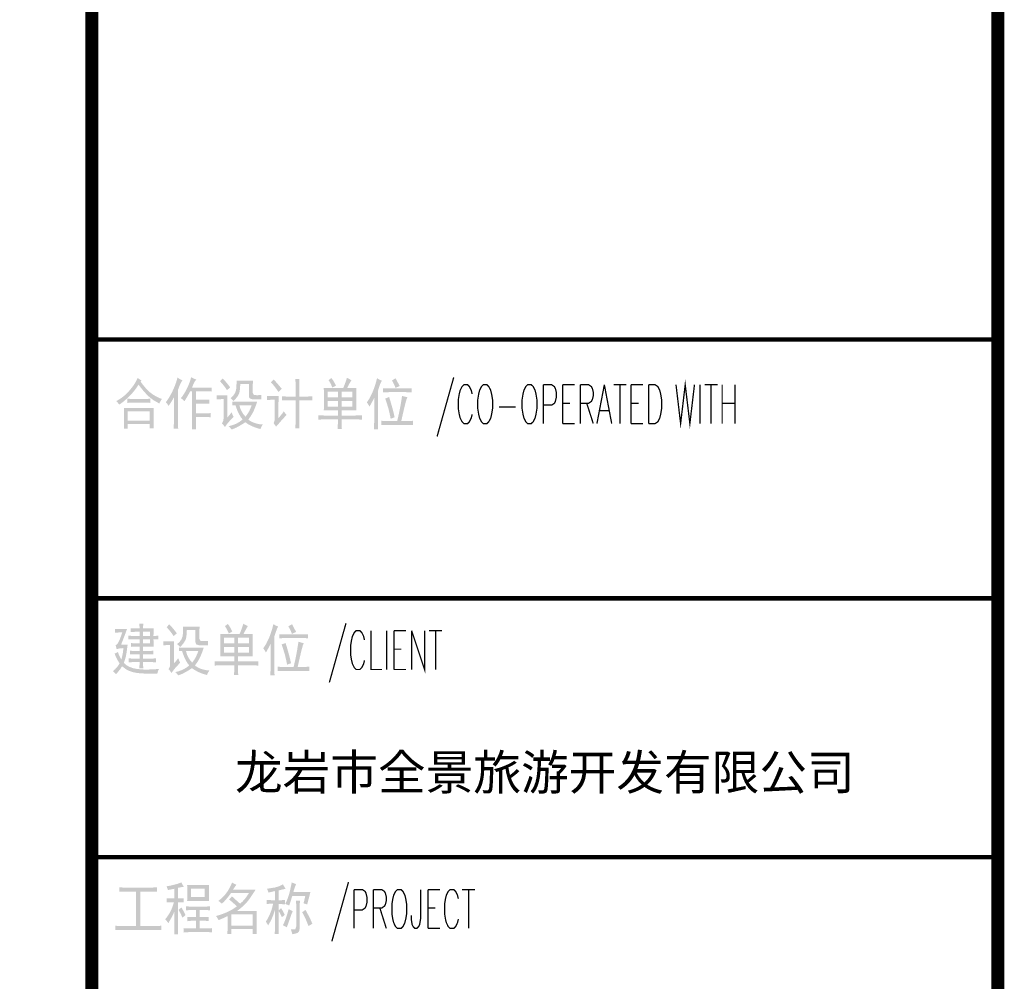
# Model space of a CAD drawing. Extents: x -425940 to 655905, y -75268 to 294065.
# Drawn here: x -97909 to -90301, y 80794 to 88224 of the extents above; entities that cross this region are included whole.
import ezdxf

# ---------------------------------------------------------------- set-up
doc = ezdxf.new("R2010")
doc.units = 0
doc.header["$LTSCALE"] = 1000
doc.header["$MEASUREMENT"] = 0
doc.styles.add('YJ-图框文字', font='黑体', dxfattribs={"width": 0.8})

# ---------------------------------------------------------------- blocks, each defined once
blk = doc.blocks.new('@#A1')
h = blk.add_hatch(color=0)
h.paths.add_polyline_path([(-4796.8, 18500.8), (-4798.2, 18495.1), (-4804.8, 18468.8), (-4812.8, 18442.6), (-4821.7, 18416.9), (-4831.9, 18391.1), (-4836.8, 18380.4), (-4850.6, 18352.9), (-4818.2, 18348.9), (-4818.2, 18187.1), (-4818.6, 18157.4), (-4819.5, 18129.4), (-4821.3, 18106.3), (-4787.9, 18106.3), (-4788.8, 18128), (-4789.3, 18155.6), (-4789.3, 18188.9), (-4789.3, 18403.1), (-4787.5, 18409.3), (-4776.4, 18444.9), (-4766.6, 18468.8), (-4759.1, 18482.2), (-4774.2, 18487.5)])
h.paths.add_polyline_path([(-4652.9, 18500.8), (-4659.5, 18496), (-4681.7, 18484), (-4675.5, 18473.3), (-4663.1, 18449.3), (-4652.9, 18424.9), (-4642.6, 18431.1), (-4621.3, 18440), (-4627.1, 18451.1), (-4639.5, 18474.2)])
h.paths.add_polyline_path([(-4528.9, 18423.1), (-4541.8, 18422.2), (-4569.8, 18421.3), (-4706.2, 18421.3), (-4571.1, 18392.9), (-4549.8, 18392.4), (-4528.9, 18391.1)])
h.paths.add_polyline_path([(-4750.2, 18423.1), (-4750.2, 18391.1), (-4730.6, 18392.4), (-4706.2, 18392.9), (-4571.1, 18392.9), (-4706.2, 18421.3), (-4724, 18421.7)])
h.paths.add_polyline_path([(-4603.1, 18364), (-4604, 18358.2), (-4608.9, 18326.2), (-4614.2, 18295.5), (-4619.5, 18267.1), (-4624.9, 18240.4), (-4630.2, 18215.1), (-4635.5, 18192), (-4640.9, 18170.2), (-4715.1, 18170.2), (-4608.9, 18170.2), (-4602.2, 18201.8), (-4595.1, 18232.4), (-4588.9, 18259.6), (-4583.5, 18282.7), (-4578.6, 18301.8), (-4578.6, 18302.7), (-4569.3, 18336), (-4562.2, 18354.2), (-4576.9, 18357.3)])
h.paths.add_polyline_path([(-4703.1, 18355.5), (-4710.2, 18352), (-4733.3, 18344), (-4732.4, 18340.9), (-4723.1, 18313.8), (-4715.1, 18287.5), (-4707.5, 18263.1), (-4702.6, 18241.3), (-4696.4, 18214.7), (-4691.1, 18187.1), (-4685.3, 18189.8), (-4660.4, 18199.1), (-4665.7, 18221.3), (-4671.5, 18246.7), (-4678.6, 18272.4), (-4686.2, 18299.5), (-4694.2, 18327.1)])
h.paths.add_polyline_path([(-4850.6, 18352.9), (-4863.5, 18330.7), (-4875.9, 18313.8), (-4869.3, 18306.2), (-4854.6, 18281.8), (-4845.7, 18296.9), (-4833.3, 18320), (-4818.2, 18348.9)])
h.paths.add_polyline_path([(-4763.5, 18172), (-4763.5, 18138.2), (-4762.6, 18138.2), (-4743.1, 18139.6), (-4712, 18140), (-4557.3, 18140), (-4608.9, 18170.2), (-4715.1, 18170.2), (-4743.9, 18170.7)])
h.paths.add_polyline_path([(-4518.2, 18172), (-4528.4, 18171.1), (-4557.3, 18170.2), (-4608.9, 18170.2), (-4557.3, 18140), (-4540, 18140), (-4518.2, 18138.2)])
h.paths.add_polyline_path([(-5028.8, 18504), (-5029.7, 18501.7), (-5038.1, 18475.5), (-5047.4, 18450.2), (-5057.7, 18424.9), (-5207.9, 18424.9), (-5207.9, 18419.5), (-5098.5, 18396.4), (-4986.6, 18396.4), (-4986.6, 18352.4), (-5070.1, 18352.4), (-5206.5, 18335.5), (-4986.6, 18325.3), (-4986.6, 18280), (-5070.1, 18280), (-5207, 18275.1), (-5207.9, 18252.9), (-5098.5, 18252.9), (-5098.5, 18212.5), (-5200.3, 18212.5), (-5070.1, 18212.5), (-5070.1, 18252.9), (-4956.4, 18252.9), (-4956.4, 18424.9), (-5027.4, 18424.9), (-5021.7, 18436), (-5009.2, 18460.4), (-5007.5, 18463.1), (-4994.1, 18485.7), (-5007.5, 18492.4)])
h.paths.add_polyline_path([(-5148.8, 18502.2), (-5151, 18500.4), (-5171.4, 18485.7), (-5166.1, 18478.2), (-5153.6, 18456), (-5141.2, 18428.4), (-5137.2, 18430.6), (-5113.7, 18443.5), (-5122.1, 18460), (-5136.3, 18484.4)], flags=17)
h.paths.add_polyline_path([(-5207.9, 18419.5), (-5207, 18395.1), (-5206.5, 18367.1), (-5206.5, 18335.5), (-5070.1, 18352.4), (-5177.6, 18352.4), (-5177.6, 18396.4), (-5098.5, 18396.4)], flags=17)
h.paths.add_polyline_path([(-5098.5, 18396.4), (-5098.5, 18352.4), (-5177.6, 18352.4), (-5070.1, 18352.4), (-5070.1, 18396.4), (-4986.6, 18396.4)], flags=17)
h.paths.add_polyline_path([(-5206.5, 18335.5), (-5206.5, 18302.7), (-5207, 18275.1), (-5070.1, 18280), (-5177.6, 18280), (-5177.6, 18325.3), (-5098.5, 18325.3), (-5070.1, 18325.3), (-4986.6, 18325.3)], flags=17)
h.paths.add_polyline_path([(-5070.1, 18325.3), (-5098.5, 18325.3), (-5098.5, 18280), (-5177.6, 18280), (-5070.1, 18280)], flags=16)
h.paths.add_polyline_path([(-4912.4, 18214.2), (-4919, 18213.8), (-4942.6, 18212.9), (-4969.7, 18212.5), (-5070.1, 18212.5), (-5098.5, 18182.2), (-4969.7, 18182.2), (-4961.2, 18182.2), (-4935.5, 18181.8), (-4912.4, 18180.5)])
h.paths.add_polyline_path([(-5250.5, 18214.2), (-5250.5, 18180.5), (-5248.3, 18180.9), (-5227, 18181.8), (-5197.2, 18182.2), (-5098.5, 18182.2), (-5070.1, 18212.5), (-5200.3, 18212.5), (-5200.7, 18212.5), (-5230.5, 18212.9)])
h.paths.add_polyline_path([(-5098.5, 18182.2), (-5099, 18157.4), (-5099.9, 18128.5), (-5101.7, 18108), (-5068.3, 18108), (-5069.2, 18120.9), (-5069.7, 18147.6), (-5070.1, 18182.2), (-4969.7, 18182.2)])
h.paths.add_polyline_path([(-5395.8, 18495.5), (-5427.8, 18495.5), (-5426.5, 18474.6), (-5426, 18443.5), (-5426, 18359.1), (-5488.3, 18359.1), (-5397.2, 18359.1), (-5397.2, 18456.9), (-5397.2, 18467.1)])
h.paths.add_polyline_path([(-5594.5, 18490.6), (-5598, 18487.1), (-5617.1, 18470.2), (-5603.8, 18455.5), (-5585.6, 18433.3), (-5570.5, 18412.9), (-5558, 18394.6), (-5551.3, 18401.3), (-5532.2, 18420), (-5545.6, 18434.6), (-5565.1, 18457.7), (-5581.6, 18476.4)])
h.paths.add_polyline_path([(-5647.3, 18364), (-5647.3, 18332), (-5639.8, 18332.9), (-5616.7, 18333.8), (-5586.9, 18333.8), (-5557.6, 18335.5), (-5556.7, 18362.6), (-5614, 18362.6), (-5619.8, 18362.6)])
h.paths.add_polyline_path([(-5295.8, 18360.9), (-5311, 18360), (-5335.4, 18359.1), (-5397.2, 18359.1), (-5333.6, 18330.7), (-5322.5, 18330.2), (-5295.8, 18328.9)])
h.paths.add_polyline_path([(-5530.9, 18360.9), (-5530.9, 18328.9), (-5510, 18329.8), (-5485.1, 18330.7), (-5426, 18330.7), (-5397.2, 18330.7), (-5333.6, 18330.7), (-5397.2, 18359.1), (-5488.3, 18359.1), (-5505.1, 18359.5)])
h.paths.add_polyline_path([(-5557.6, 18335.5), (-5586.9, 18333.8), (-5586.9, 18193.8), (-5587.3, 18176), (-5558, 18192.5), (-5558, 18295.1), (-5558, 18307.5)])
h.paths.add_polyline_path([(-5397.2, 18330.7), (-5426, 18330.7), (-5426, 18160.5), (-5426.5, 18143.1), (-5427.8, 18112.9), (-5395.8, 18112.9), (-5396.7, 18136.5), (-5397.2, 18161.8)])
h.paths.add_polyline_path([(-5517.1, 18244.4), (-5523.8, 18234.7), (-5539.4, 18214.2), (-5558, 18192.5), (-5587.3, 18176), (-5595.8, 18153.4), (-5592.2, 18148.5), (-5576.2, 18126.7), (-5573.1, 18130.7), (-5555.8, 18150.2), (-5538.5, 18170.2), (-5495.8, 18217.3), (-5501.1, 18223.6)])
h.paths.add_polyline_path([(-5989.9, 18499.1), (-5992.6, 18495.5), (-6009.9, 18477.3), (-6004.2, 18471.1), (-5987.3, 18451.5), (-5970.8, 18430.6), (-5955.3, 18408), (-5950.4, 18413.3), (-5930.8, 18429.7), (-5940.2, 18442.2), (-5958.4, 18465.3), (-5975.3, 18484.4)])
h.paths.add_polyline_path([(-5755.3, 18482.2), (-5882.4, 18482.2), (-5882, 18467.1), (-5882.8, 18439.5), (-5885.5, 18411.5), (-5886, 18408.4), (-5894, 18385.8), (-5908.6, 18364.9), (-5929.5, 18345.8), (-5922.4, 18342.2), (-5905.1, 18325.3), (-5890.4, 18340), (-5873.5, 18360.9), (-5862.8, 18380.9), (-5858.4, 18396.9), (-5854.8, 18423.5), (-5853.5, 18455.1), (-5786.9, 18455.1), (-5756.2, 18456.9)])
h.paths.add_polyline_path([(-5756.2, 18456.9), (-5786.9, 18455.1), (-5786.9, 18360.9), (-5724.7, 18369.3), (-5747.3, 18371.1), (-5756.6, 18386.2), (-5756.6, 18431.5)])
h.paths.add_polyline_path([(-5690, 18371.1), (-5700.7, 18370.2), (-5724.7, 18369.3), (-5786.9, 18360.9), (-5781.5, 18345.3), (-5759.8, 18337.3), (-5690, 18337.3), (-5690.9, 18343.5)])
h.paths.add_polyline_path([(-6035.7, 18369.3), (-6035.7, 18337.3), (-6033, 18337.3), (-6009.9, 18338.7), (-5982.4, 18339.1), (-5953.1, 18341.3), (-5952.2, 18367.5), (-5994.8, 18367.5), (-6011.3, 18368)])
h.paths.add_polyline_path([(-5953.1, 18341.3), (-5982.4, 18339.1), (-5982.4, 18190.7), (-5953.5, 18197.3), (-5953.5, 18300), (-5953.5, 18313.3)])
h.paths.add_polyline_path([(-5914.4, 18320.4), (-5914.4, 18291.5), (-5890, 18291.5), (-5765.5, 18291.5), (-5773.1, 18270.7), (-5784.2, 18245.8), (-5797.5, 18223.6), (-5812.6, 18204), (-5849.5, 18200.5), (-5835.3, 18182.2), (-5836.6, 18180.9), (-5854.8, 18166.2), (-5814.4, 18160.5), (-5811.7, 18158.7), (-5791.3, 18144.9), (-5769.1, 18133.4), (-5746.4, 18123.1), (-5722.4, 18114.7), (-5697.5, 18108), (-5692.7, 18120.9), (-5679.3, 18143.6), (-5700.7, 18144.9), (-5725.5, 18149.4), (-5748.6, 18156.9), (-5770.9, 18167.1), (-5791.3, 18180.5), (-5788.6, 18184.5), (-5772.6, 18207.1), (-5758.9, 18229.8), (-5747.3, 18252.9), (-5741.1, 18268.4), (-5731.3, 18294.2), (-5723.3, 18318.7), (-5859.7, 18318.7), (-5865.1, 18318.7), (-5890.8, 18319.1)])
h.paths.add_polyline_path([(-5890, 18291.5), (-5884.2, 18273.8), (-5874, 18246.2), (-5862, 18221.8), (-5849.5, 18200.5), (-5812.6, 18204), (-5827.3, 18220), (-5841.5, 18241.8), (-5852.2, 18265.3), (-5859.7, 18291.5), (-5765.5, 18291.5)], flags=17)
h.paths.add_polyline_path([(-5920.2, 18237.8), (-5935.3, 18217.8), (-5953.5, 18197.3), (-5982.4, 18190.7), (-5984.2, 18173.8), (-5994.8, 18152), (-5987.7, 18145.4), (-5971.7, 18123.1), (-5958.4, 18143.1), (-5941.5, 18163.6), (-5941.1, 18164), (-5923.7, 18182.7), (-5905.1, 18202.2), (-5910.8, 18213.3)])
h.paths.add_polyline_path([(-5854.8, 18166.2), (-5879.3, 18152), (-5895.3, 18144.5), (-5918.8, 18136), (-5943.3, 18129.8), (-5935.7, 18124), (-5920.2, 18104.5), (-5906.4, 18109.4), (-5882.8, 18119.6), (-5861.1, 18131.6), (-5857.5, 18133.8), (-5834, 18147.6), (-5814.4, 18160.5)])
h.paths.add_polyline_path([(-6232.6, 18507.5), (-6238.3, 18488), (-6247.2, 18462.2), (-6257.4, 18436.9), (-6269, 18412.9), (-6226.3, 18426.6), (-6217, 18450.6), (-6204.6, 18475.5), (-6193, 18490.6), (-6208.1, 18496)])
h.paths.add_polyline_path([(-6338.8, 18505.7), (-6341, 18496), (-6348.5, 18470.2), (-6357.4, 18444.4), (-6368.1, 18419.5), (-6379.6, 18394.6), (-6387.2, 18380), (-6402.3, 18352.9), (-6365.9, 18352.4), (-6365.9, 18193.8), (-6365.9, 18192.5), (-6366.3, 18159.6), (-6366.8, 18132), (-6367.6, 18109.8), (-6332.5, 18109.8), (-6333, 18112), (-6333.4, 18135.1), (-6333.9, 18163.1), (-6334.3, 18195.6), (-6334.3, 18411.5), (-6333.9, 18412.4), (-6320.5, 18446.6), (-6309, 18470.6), (-6299.2, 18484), (-6317.9, 18492.8)])
h.paths.add_polyline_path([(-6073.5, 18428.4), (-6076.1, 18428), (-6098.4, 18427.1), (-6126.4, 18426.6), (-6226.3, 18426.6), (-6269, 18412.9), (-6269.4, 18412.4), (-6225, 18399.5), (-6126.4, 18399.5), (-6122.4, 18399.5), (-6094.8, 18399.1), (-6073.5, 18397.8)])
h.paths.add_polyline_path([(-6269.4, 18412.4), (-6284.1, 18385.8), (-6298.8, 18363.5), (-6313, 18345.8), (-6305.4, 18341.8), (-6284.1, 18323.5), (-6280.5, 18328.9), (-6267.7, 18350.2), (-6253.9, 18373.8), (-6240.1, 18399.5), (-6225, 18399.5)])
h.paths.add_polyline_path([(-6225, 18399.5), (-6225, 18155.1), (-6225.4, 18128.9), (-6226.3, 18104.5), (-6194.8, 18104.5), (-6195.2, 18109.8), (-6196.1, 18133.8), (-6196.1, 18168.5), (-6196.1, 18200.9), (-6129.5, 18200.9), (-6196.1, 18229.3), (-6196.1, 18305.3), (-6133.9, 18305.3), (-6196.1, 18333.8), (-6196.1, 18399.5), (-6126.4, 18399.5)])
h.paths.add_polyline_path([(-6402.3, 18352.9), (-6416.1, 18331.5), (-6428.1, 18315.1), (-6423.2, 18310.2), (-6406.7, 18286.7), (-6394.7, 18304.4), (-6380.5, 18327.1), (-6365.9, 18352.4)])
h.paths.add_polyline_path([(-6091.7, 18335.5), (-6106.8, 18334.2), (-6133.9, 18333.8), (-6196.1, 18333.8), (-6133.9, 18305.3), (-6115.7, 18304.9), (-6091.7, 18303.5)])
h.paths.add_polyline_path([(-6081, 18231.1), (-6081.5, 18231.1), (-6103.7, 18229.8), (-6131.2, 18229.3), (-6196.1, 18229.3), (-6129.5, 18200.9), (-6103.7, 18200.5), (-6081, 18199.1)])
h.paths.add_polyline_path([(-6646.3, 18502.2), (-6650.7, 18492.4), (-6663.1, 18468.8), (-6638.7, 18452), (-6630.7, 18440), (-6612.9, 18416.9), (-6596.5, 18397.3), (-6581.4, 18380.9), (-6571.2, 18370.2), (-6552, 18352), (-6532.9, 18337.3), (-6523.2, 18330.7), (-6501.4, 18317.8), (-6478.3, 18305.3), (-6473.8, 18316.9), (-6458.3, 18340.4), (-6478.7, 18348), (-6502.3, 18359.1), (-6509.4, 18363.1), (-6530.3, 18376), (-6552.5, 18392.9), (-6553.8, 18394.2), (-6568.5, 18407.5), (-6584.9, 18425.3), (-6603.2, 18447.1), (-6623.6, 18473.7), (-6616, 18484), (-6624, 18488)])
h.paths.add_polyline_path([(-6663.1, 18468.8), (-6677.4, 18446.2), (-6693.4, 18424.9), (-6696.9, 18420.4), (-6715.1, 18399.1), (-6732.9, 18380.4), (-6751.1, 18364), (-6768.5, 18350.6), (-6789.8, 18336.4), (-6811.6, 18323.5), (-6801.3, 18313.3), (-6787.6, 18296.9), (-6784, 18299.1), (-6762.7, 18314.7), (-6743.6, 18330.7), (-6733.8, 18339.1), (-6716, 18356.4), (-6695.1, 18377.8), (-6687.1, 18386.2), (-6671.1, 18405.3), (-6655.1, 18427.1), (-6638.7, 18452)])
h.paths.add_polyline_path([(-6725.3, 18342.2), (-6725.3, 18310.2), (-6724, 18310.2), (-6701.8, 18311.5), (-6673.8, 18312), (-6588.9, 18312), (-6673.8, 18340.4), (-6675.1, 18340.4), (-6698.7, 18340.9)])
h.paths.add_polyline_path([(-6548, 18342.2), (-6564, 18341.3), (-6590.3, 18340.4), (-6673.8, 18340.4), (-6588.9, 18312), (-6572.5, 18311.5), (-6548, 18310.2)])
h.paths.add_polyline_path([(-6522.3, 18271.6), (-6752.5, 18271.6), (-6752.5, 18270.7), (-6751.6, 18250.2), (-6553.8, 18244.4), (-6553.8, 18173.8), (-6722.2, 18173.8), (-6751.1, 18157.4), (-6751.6, 18128.9), (-6752.5, 18109.8), (-6722.2, 18109.8), (-6722.2, 18146.7), (-6553.8, 18146.7), (-6523.6, 18156.9), (-6523.6, 18193.8), (-6523.6, 18225.3), (-6523.2, 18253.8)])
h.paths.add_polyline_path([(-6751.6, 18250.2), (-6751.1, 18222.2), (-6751.1, 18187.1), (-6751.1, 18157.4), (-6722.2, 18173.8), (-6722.2, 18244.4), (-6553.8, 18244.4)], flags=17)
h.paths.add_polyline_path([(-6523.6, 18156.9), (-6553.8, 18146.7), (-6553.8, 18114.7), (-6522.3, 18114.7), (-6522.7, 18129.8)], flags=17)
h.paths.add_polyline_path([(-5597.7, 16600.7), (-5599, 16595), (-5605.3, 16568.7), (-5613.3, 16542.5), (-5622.1, 16516.8), (-5632.4, 16491), (-5637.3, 16480.8), (-5651, 16452.8), (-5618.6, 16449.2), (-5618.6, 16287), (-5619, 16257.3), (-5619.9, 16229.3), (-5621.7, 16206.1), (-5588.4, 16206.1), (-5589.3, 16227.9), (-5589.7, 16255.5), (-5590.2, 16288.8), (-5590.2, 16503), (-5588.4, 16509.2), (-5576.8, 16544.8), (-5567.5, 16569.2), (-5559.5, 16582.1), (-5574.6, 16587.4)])
h.paths.add_polyline_path([(-5453.7, 16600.7), (-5460, 16595.9), (-5482.2, 16583.9), (-5476, 16573.6), (-5463.5, 16549.6), (-5453.7, 16524.8), (-5443.1, 16531), (-5421.7, 16539.9), (-5427.5, 16551.4), (-5440, 16574.5)])
h.paths.add_polyline_path([(-5329.3, 16523), (-5342.2, 16522.1), (-5370.2, 16521.6), (-5506.6, 16521.6), (-5371.5, 16492.8), (-5350.2, 16492.8), (-5329.3, 16491)])
h.paths.add_polyline_path([(-5550.6, 16523), (-5550.6, 16491), (-5531.1, 16492.3), (-5506.6, 16492.8), (-5371.5, 16492.8), (-5506.6, 16521.6), (-5524.8, 16521.6)])
h.paths.add_polyline_path([(-5403.5, 16464.3), (-5404.4, 16458.1), (-5409.7, 16426.1), (-5414.6, 16395.9), (-5420, 16367), (-5425.3, 16340.3), (-5430.6, 16315), (-5436, 16291.9), (-5441.3, 16270.6), (-5515.5, 16270.6), (-5409.7, 16270.6), (-5402.6, 16301.7), (-5395.5, 16332.8), (-5389.3, 16359.5), (-5384, 16382.6), (-5379.1, 16401.7), (-5379.1, 16402.6), (-5369.7, 16436.3), (-5362.6, 16454.1), (-5377.3, 16457.2)])
h.paths.add_polyline_path([(-5503.5, 16455.9), (-5510.6, 16452.3), (-5533.7, 16443.9), (-5532.8, 16441.2), (-5523.5, 16413.7), (-5515.5, 16387.4), (-5507.9, 16363), (-5503.1, 16341.2), (-5496.8, 16314.6), (-5491.5, 16287), (-5485.7, 16289.7), (-5461.3, 16299), (-5466.2, 16321.7), (-5472.4, 16346.6), (-5479.1, 16372.8), (-5486.6, 16399.4), (-5494.6, 16427)])
h.paths.add_polyline_path([(-5651, 16452.8), (-5664.4, 16430.6), (-5676.4, 16413.7), (-5669.7, 16406.1), (-5655, 16381.7), (-5646.1, 16396.8), (-5633.7, 16419.9), (-5618.6, 16449.2)])
h.paths.add_polyline_path([(-5564.4, 16271.9), (-5564.4, 16238.1), (-5563, 16238.6), (-5543.5, 16239.5), (-5512.8, 16239.9), (-5358.2, 16239.9), (-5409.7, 16270.6), (-5515.5, 16270.6), (-5544.8, 16270.6)])
h.paths.add_polyline_path([(-5318.6, 16271.9), (-5328.9, 16271), (-5358.2, 16270.6), (-5409.7, 16270.6), (-5358.2, 16239.9), (-5340.9, 16239.9), (-5318.6, 16238.1)])
h.paths.add_polyline_path([(-5829.7, 16603.9), (-5830.1, 16601.6), (-5838.5, 16575.9), (-5847.9, 16550.1), (-5858.1, 16524.8), (-6008.3, 16524.8), (-6008.3, 16519.9), (-5899.4, 16496.3), (-5787, 16496.3), (-5787, 16452.3), (-5870.5, 16452.3), (-6007, 16435.4), (-5787, 16425.2), (-5787, 16379.9), (-5870.5, 16379.9), (-6007.4, 16375), (-6008.3, 16352.8), (-5899.4, 16352.8), (-5899.4, 16312.4), (-6000.7, 16312.4), (-5870.5, 16312.4), (-5870.5, 16352.8), (-5756.8, 16352.8), (-5756.8, 16524.8), (-5827.9, 16524.8), (-5822.1, 16535.9), (-5809.7, 16560.3), (-5808.3, 16563.4), (-5794.6, 16585.6), (-5807.9, 16592.3)])
h.paths.add_polyline_path([(-5949.2, 16602.5), (-5951.4, 16600.7), (-5971.9, 16585.6), (-5967, 16578.1), (-5954.1, 16555.9), (-5941.6, 16528.3), (-5937.6, 16531), (-5914.5, 16543.4), (-5923, 16560.3), (-5936.8, 16584.7)], flags=17)
h.paths.add_polyline_path([(-6008.3, 16519.9), (-6007.4, 16495), (-6007, 16467), (-6007, 16435.4), (-5870.5, 16452.3), (-5978.1, 16452.3), (-5978.1, 16496.3), (-5899.4, 16496.3)], flags=17)
h.paths.add_polyline_path([(-5899.4, 16496.3), (-5899.4, 16452.3), (-5978.1, 16452.3), (-5870.5, 16452.3), (-5870.5, 16496.3), (-5787, 16496.3)], flags=17)
h.paths.add_polyline_path([(-6007, 16435.4), (-6007, 16402.6), (-6007.4, 16375), (-5870.5, 16379.9), (-5978.1, 16379.9), (-5978.1, 16425.2), (-5899.4, 16425.2), (-5870.5, 16425.2), (-5787, 16425.2)], flags=17)
h.paths.add_polyline_path([(-5870.5, 16425.2), (-5899.4, 16425.2), (-5899.4, 16379.9), (-5978.1, 16379.9), (-5870.5, 16379.9)], flags=16)
h.paths.add_polyline_path([(-5712.8, 16314.1), (-5719.5, 16313.7), (-5743.5, 16312.8), (-5770.6, 16312.4), (-5870.5, 16312.4), (-5899.4, 16282.1), (-5770.6, 16282.1), (-5761.7, 16282.1), (-5736.3, 16281.7), (-5712.8, 16280.4)])
h.paths.add_polyline_path([(-6051, 16314.1), (-6051, 16280.4), (-6048.7, 16280.8), (-6027.4, 16281.7), (-5997.6, 16282.1), (-5899.4, 16282.1), (-5870.5, 16312.4), (-6000.7, 16312.4), (-6001.2, 16312.4), (-6031, 16312.8)])
h.paths.add_polyline_path([(-5899.4, 16282.1), (-5899.4, 16257.3), (-5900.3, 16228.4), (-5902.1, 16207.9), (-5868.8, 16207.9), (-5869.7, 16221.3), (-5870.1, 16247.5), (-5870.5, 16282.1), (-5770.6, 16282.1)])
h.paths.add_polyline_path([(-6402.4, 16599), (-6405.1, 16595.9), (-6422.4, 16577.2), (-6416.7, 16571), (-6399.8, 16551.4), (-6383.3, 16530.5), (-6367.8, 16507.9), (-6362.4, 16513.2), (-6343.3, 16530.1), (-6352.7, 16542.1), (-6370.9, 16565.2), (-6387.8, 16584.3)])
h.paths.add_polyline_path([(-6167.4, 16582.1), (-6294.9, 16582.1), (-6294.5, 16567), (-6295.4, 16539.9), (-6298, 16511.4), (-6298.5, 16508.3), (-6306.5, 16485.7), (-6320.7, 16464.8), (-6342, 16445.7), (-6334.9, 16442.1), (-6317.6, 16425.2), (-6302.9, 16439.9), (-6286, 16460.8), (-6275.4, 16481.2), (-6270.9, 16496.8), (-6267.4, 16523.4), (-6266, 16555), (-6199.4, 16555), (-6168.7, 16557.2)])
h.paths.add_polyline_path([(-6168.7, 16557.2), (-6199.4, 16555), (-6199.4, 16460.8), (-6137.2, 16469.2), (-6159.8, 16471), (-6169.2, 16486.1), (-6169.2, 16531.4)])
h.paths.add_polyline_path([(-6102.5, 16471), (-6113.2, 16470.1), (-6137.2, 16469.2), (-6199.4, 16460.8), (-6194, 16445.2), (-6172.3, 16437.2), (-6102.5, 16437.2), (-6103.4, 16443.4)])
h.paths.add_polyline_path([(-6448.2, 16469.2), (-6448.2, 16437.2), (-6445.1, 16437.2), (-6422.4, 16438.6), (-6394.9, 16439), (-6365.6, 16441.7), (-6364.7, 16467.4), (-6406.9, 16467.4), (-6423.3, 16467.9)])
h.paths.add_polyline_path([(-6365.6, 16441.7), (-6394.9, 16439), (-6394.9, 16290.6), (-6366, 16297.2), (-6366, 16400.3), (-6366, 16413.2)])
h.paths.add_polyline_path([(-6326.9, 16420.3), (-6326.9, 16391.9), (-6302.5, 16391.9), (-6178, 16391.9), (-6185.6, 16371), (-6196.7, 16345.7), (-6210, 16323.5), (-6225.1, 16303.9), (-6262, 16300.4), (-6247.8, 16282.1), (-6249.1, 16280.8), (-6267.4, 16266.1), (-6226.5, 16260.4), (-6224.3, 16258.6), (-6203.4, 16245.3), (-6181.6, 16233.3), (-6158.9, 16223), (-6134.9, 16214.6), (-6110.1, 16207.9), (-6105.2, 16220.8), (-6091.8, 16243.5), (-6113.2, 16244.8), (-6137.6, 16249.7), (-6161.2, 16256.8), (-6183.4, 16267.5), (-6203.8, 16280.4), (-6201.1, 16284.4), (-6185.1, 16307), (-6171.4, 16329.7), (-6159.8, 16352.8), (-6153.6, 16368.3), (-6143.8, 16394.1), (-6135.8, 16418.6), (-6272.2, 16418.6), (-6277.6, 16418.6), (-6303.3, 16419)])
h.paths.add_polyline_path([(-6302.5, 16391.9), (-6296.7, 16373.7), (-6286, 16346.1), (-6274.5, 16322.1), (-6262, 16300.4), (-6225.1, 16303.9), (-6239.4, 16319.9), (-6254, 16341.7), (-6264.7, 16365.7), (-6272.2, 16391.9), (-6178, 16391.9)], flags=17)
h.paths.add_polyline_path([(-6332.7, 16337.7), (-6347.8, 16317.7), (-6366, 16297.2), (-6394.9, 16290.6), (-6396.7, 16273.7), (-6406.9, 16251.9), (-6400.2, 16245.3), (-6384.2, 16223), (-6370.4, 16243.5), (-6354, 16263.5), (-6353.6, 16263.9), (-6336.2, 16283), (-6317.6, 16302.6), (-6323.3, 16313.2)])
h.paths.add_polyline_path([(-6267.4, 16266.1), (-6291.8, 16251.9), (-6307.8, 16244.8), (-6331.3, 16235.9), (-6355.3, 16230.1), (-6347.8, 16223.9), (-6332.7, 16204.8), (-6318.9, 16209.7), (-6295.4, 16219.5), (-6273.6, 16231.5), (-6269.6, 16233.7), (-6246.5, 16247.5), (-6226.5, 16260.4)])
h.paths.add_polyline_path([(-6602.4, 16603.9), (-6633.1, 16603.9), (-6632.2, 16595.9), (-6631.3, 16567), (-6604.2, 16567), (-6604.2, 16577.6)])
h.paths.add_polyline_path([(-6699.7, 16568.7), (-6699.7, 16539.9), (-6683.7, 16540.8), (-6659.3, 16541.6), (-6631.3, 16541.6), (-6523.3, 16543.4), (-6522.4, 16567), (-6604.2, 16567), (-6631.3, 16567), (-6652.6, 16567), (-6677.9, 16567.9)])
h.paths.add_polyline_path([(-6821, 16563.4), (-6821, 16535), (-6814.8, 16535.4), (-6790.8, 16536.3), (-6765, 16536.8), (-6732.2, 16551.9), (-6728.6, 16562.1), (-6751.3, 16562.1), (-6779.3, 16562.1), (-6802.4, 16563)])
h.paths.add_polyline_path([(-6732.2, 16551.9), (-6765, 16536.8), (-6767.3, 16529.6), (-6776.1, 16504.8), (-6785.9, 16477.7), (-6786.4, 16476.8), (-6799.7, 16450.5), (-6816.1, 16437.2), (-6755.7, 16415.4), (-6757, 16405.2), (-6761, 16375.5), (-6766.4, 16349.2), (-6772.6, 16326.1), (-6745.5, 16322.1), (-6737.5, 16349.7), (-6736.2, 16356.3), (-6732.2, 16378.6), (-6728.2, 16407), (-6723.7, 16442.1), (-6773.9, 16442.1), (-6762.4, 16471.9), (-6749, 16507), (-6738.8, 16533.6)])
h.paths.add_polyline_path([(-6523.3, 16543.4), (-6631.3, 16541.6), (-6550.9, 16541.6), (-6550.9, 16509.6), (-6604.2, 16509.6), (-6631.3, 16509.6), (-6658.8, 16509.6), (-6523.8, 16509.6), (-6523.8, 16512.3)])
h.paths.add_polyline_path([(-6631.3, 16541.6), (-6631.3, 16509.6), (-6604.2, 16509.6), (-6604.2, 16541.6), (-6550.9, 16541.6)], flags=17)
h.paths.add_polyline_path([(-6719.3, 16511.4), (-6719.3, 16482.5), (-6707.7, 16483.4), (-6681.9, 16484.3), (-6658.8, 16484.3), (-6631.3, 16484.3), (-6523.8, 16509.6), (-6658.8, 16509.6), (-6668.6, 16509.6), (-6693.1, 16510.1)])
h.paths.add_polyline_path([(-6486, 16511.4), (-6498, 16510.5), (-6523.8, 16509.6), (-6631.3, 16484.3), (-6523.8, 16484.3), (-6509.1, 16484.3), (-6486, 16482.5)])
h.paths.add_polyline_path([(-6631.3, 16484.3), (-6631.3, 16452.3), (-6604.2, 16452.3), (-6604.2, 16484.3), (-6550.9, 16484.3), (-6523.8, 16484.3)])
h.paths.add_polyline_path([(-6523.8, 16484.3), (-6550.9, 16484.3), (-6550.9, 16452.3), (-6604.2, 16452.3), (-6522.4, 16428.8), (-6523.3, 16452.8)])
h.paths.add_polyline_path([(-6697.9, 16454.1), (-6697.9, 16425.2), (-6683.3, 16426.1), (-6659.3, 16427), (-6631.3, 16427), (-6604.2, 16427), (-6522.4, 16427), (-6522.4, 16428.8), (-6604.2, 16452.3), (-6631.3, 16452.3), (-6650.8, 16452.3), (-6676.2, 16453.2)])
h.paths.add_polyline_path([(-6816.1, 16437.2), (-6808.6, 16407), (-6805.5, 16408.3), (-6783.3, 16413.7), (-6755.7, 16415.4)], flags=17)
h.paths.add_polyline_path([(-6604.2, 16427), (-6631.3, 16427), (-6631.3, 16393.2), (-6604.2, 16393.2)])
h.paths.add_polyline_path([(-6525.5, 16395), (-6527.8, 16395), (-6545.1, 16394.1), (-6570.9, 16393.7), (-6604.2, 16393.2), (-6631.3, 16368.3), (-6604.2, 16368.3), (-6597.5, 16367.9), (-6565.1, 16367.9), (-6541.1, 16367.5), (-6525.5, 16366.6)])
h.paths.add_polyline_path([(-6705.5, 16395), (-6705.5, 16366.6), (-6683.7, 16367.5), (-6658.8, 16367.9), (-6631.3, 16368.3), (-6604.2, 16393.2), (-6631.3, 16393.2), (-6657.5, 16393.7), (-6682.4, 16394.1)])
h.paths.add_polyline_path([(-6798.4, 16384.8), (-6801.9, 16383), (-6824.1, 16373.2), (-6818.4, 16358.1), (-6807.3, 16334.6), (-6800.6, 16321.2), (-6785.9, 16297.2), (-6786.8, 16295.9), (-6801.9, 16273.2), (-6818.8, 16253.7), (-6837.5, 16236.8), (-6831.2, 16231.9), (-6813.5, 16213.3), (-6795.7, 16233.7), (-6779.7, 16254.6), (-6766.4, 16275.5), (-6733, 16283.9), (-6752.6, 16300.8), (-6745.5, 16322.1), (-6772.6, 16326.1), (-6778.8, 16338.1), (-6791.3, 16364.8)])
h.paths.add_polyline_path([(-6631.3, 16368.3), (-6631.3, 16334.6), (-6604.2, 16334.6), (-6604.2, 16368.3)])
h.paths.add_polyline_path([(-6505.5, 16335.9), (-6508.6, 16335.9), (-6532.6, 16334.6), (-6558.9, 16334.6), (-6604.2, 16334.6), (-6631.3, 16334.6), (-6664.6, 16334.6), (-6558.9, 16307.5), (-6554.9, 16307.5), (-6529.5, 16307), (-6505.5, 16305.7)])
h.paths.add_polyline_path([(-6716.2, 16335.9), (-6716.2, 16305.7), (-6689.9, 16307), (-6666.4, 16307.5), (-6631.3, 16307.5), (-6604.2, 16307.5), (-6558.9, 16307.5), (-6664.6, 16334.6), (-6666.4, 16334.6), (-6691.3, 16335)])
h.paths.add_polyline_path([(-6604.2, 16307.5), (-6631.3, 16307.5), (-6631.7, 16283.9), (-6633.1, 16258.6), (-6602.4, 16258.6), (-6603.7, 16277.7)])
h.paths.add_polyline_path([(-6733, 16283.9), (-6766.4, 16275.5), (-6751.3, 16263), (-6729.9, 16248.4), (-6591.7, 16249.7), (-6616.6, 16251), (-6640.6, 16253.7), (-6657.5, 16255.5), (-6682.4, 16260.8), (-6704.2, 16268.8), (-6711.3, 16271.5)])
h.paths.add_polyline_path([(-6481.5, 16255), (-6488.6, 16254.1), (-6513.5, 16251.9), (-6538.4, 16250.6), (-6563.3, 16250.1), (-6566.4, 16250.1), (-6591.7, 16249.7), (-6729.9, 16248.4), (-6728.6, 16247.5), (-6707.7, 16237.7), (-6681.5, 16230.1), (-6681.1, 16229.7), (-6660.2, 16224.8), (-6635.3, 16221.7), (-6607.3, 16219.9), (-6595.7, 16219), (-6574, 16218.1), (-6549.5, 16217.7), (-6522.9, 16217.7), (-6493.5, 16218.1), (-6491.8, 16230.6)])
h = blk.add_hatch(color=0)
h.paths.add_polyline_path([(-5455.5, 14605.5), (-5456.4, 14602), (-5461.7, 14575.3), (-5467.5, 14548.2), (-5473.7, 14521.5), (-5475.9, 14514.4), (-5351, 14501.1), (-5351.9, 14496.2), (-5358.6, 14466.4), (-5364.8, 14443.8), (-5359.9, 14442.4), (-5335.9, 14435.3), (-5311.5, 14530), (-5443.5, 14530), (-5439, 14544.2), (-5429.7, 14572.6), (-5422.1, 14592.2), (-5431, 14594.9)])
h.paths.add_polyline_path([(-5522.6, 14590.4), (-5530.6, 14586), (-5552.8, 14575.3), (-5557.2, 14574), (-5581.7, 14566.9), (-5587, 14565.5), (-5611.9, 14562), (-5621.2, 14560.2), (-5646.5, 14556.6), (-5644.8, 14552.6), (-5634.5, 14526.4), (-5632.8, 14526.9), (-5603.9, 14534), (-5584.3, 14538.4), (-5557.2, 14543.3), (-5551, 14545.1), (-5526.1, 14551.3), (-5502.6, 14555.3), (-5509.7, 14565.1)])
h.paths.add_polyline_path([(-5557.2, 14543.3), (-5584.3, 14538.4), (-5584.3, 14467.3), (-5557.2, 14467.3)])
h.paths.add_polyline_path([(-5475.9, 14514.4), (-5484.3, 14488.2), (-5494.1, 14463.3), (-5505.7, 14438.9), (-5499.9, 14437.1), (-5475.5, 14426.9), (-5467.5, 14450), (-5459, 14476.2), (-5451, 14501.1), (-5351, 14501.1)])
h.paths.add_polyline_path([(-5508.8, 14469.1), (-5536.3, 14467.8), (-5557.2, 14467.3), (-5599.9, 14440.7), (-5599.9, 14439.3), (-5557.2, 14438.9), (-5537.2, 14438), (-5508.8, 14435.3)])
h.paths.add_polyline_path([(-5648.3, 14469.1), (-5648.3, 14438.9), (-5628.3, 14440.2), (-5599.9, 14440.7), (-5557.2, 14467.3), (-5584.3, 14467.3), (-5598.1, 14467.8), (-5622.5, 14468.2)])
h.paths.add_polyline_path([(-5391.9, 14464.2), (-5422.1, 14464.2), (-5422.1, 14461.5), (-5421.2, 14437.5), (-5420.8, 14405.1), (-5420.8, 14263.8), (-5428.4, 14243.4), (-5435, 14242.5), (-5458.6, 14231.8), (-5451, 14204.7), (-5429.7, 14209.1), (-5408.8, 14216.3), (-5399, 14225.1), (-5393.7, 14253.6), (-5393.7, 14405.1), (-5393.7, 14410.4), (-5393.3, 14442.9)])
h.paths.add_polyline_path([(-5599.9, 14439.3), (-5606.5, 14410.9), (-5584.3, 14396.7), (-5584.3, 14260.2), (-5585.2, 14239.4), (-5587.4, 14207.8), (-5555.9, 14207.8), (-5556.8, 14237.1), (-5557.2, 14260.2), (-5557.2, 14385.1), (-5557.2, 14388.2), (-5557.2, 14438.9)])
h.paths.add_polyline_path([(-5606.5, 14410.9), (-5614.5, 14384.7), (-5623.9, 14361.6), (-5630.1, 14347.8), (-5642.5, 14323.3), (-5655.9, 14302.5), (-5651.9, 14296.7), (-5637.7, 14273.6), (-5635.9, 14276.7), (-5622.1, 14300.7), (-5610.1, 14324.2), (-5603, 14340.7), (-5594.1, 14366), (-5584.3, 14396.7)])
h.paths.add_polyline_path([(-5537.7, 14406.9), (-5538.1, 14406), (-5557.2, 14388.2), (-5557.2, 14385.1), (-5556.8, 14384.2), (-5545.2, 14364.7), (-5531.4, 14336.2), (-5528.3, 14338.9), (-5508.8, 14354.5), (-5511.5, 14359.8), (-5524.3, 14383.8)])
h.paths.add_polyline_path([(-5479.9, 14398.4), (-5487, 14371.8), (-5495.9, 14343.3), (-5504.8, 14317.6), (-5514.1, 14294.5), (-5523.9, 14273.6), (-5517.2, 14270.9), (-5493.7, 14258.5), (-5493.2, 14258.9), (-5482.6, 14289.1), (-5473.2, 14314.9), (-5466.1, 14336.2), (-5457.7, 14359.3), (-5447.9, 14383.3), (-5457.2, 14387.3)])
h.paths.add_polyline_path([(-5349.7, 14393.6), (-5354.1, 14389.6), (-5375.5, 14374.9), (-5365.7, 14359.3), (-5352.4, 14332.7), (-5346.6, 14318.9), (-5336.4, 14294), (-5325.3, 14266.9), (-5319.5, 14272.2), (-5296.4, 14285.6), (-5299.5, 14293.6), (-5310.2, 14318), (-5322.2, 14342.9), (-5323.9, 14346.5), (-5337.7, 14371.3)])
h.paths.add_polyline_path([(-5463, 14243.4), (-5458.6, 14231.8), (-5435, 14242.5)])
h.paths.add_polyline_path([(-5916.7, 14604.2), (-5922.9, 14589.5), (-5935.4, 14563.7), (-5948.3, 14541.1), (-5962, 14521.5), (-5966, 14516.2), (-5983.4, 14496.6), (-6002, 14478.9), (-6022.5, 14462.4), (-6013.6, 14456.2), (-5995.4, 14440.7), (-5993.6, 14442.4), (-5979.4, 14455.8), (-5963.4, 14473.5), (-5944.7, 14496.2), (-5924.3, 14523.3), (-5786.1, 14523.3), (-5746.5, 14530.9), (-5734.5, 14550), (-5908.7, 14550), (-5895.4, 14570.4), (-5882.9, 14587.3), (-5892.7, 14591.3)])
h.paths.add_polyline_path([(-5746.5, 14530.9), (-5786.1, 14523.3), (-5787.4, 14521.1), (-5803, 14497.5), (-5818.9, 14476.2), (-5836.3, 14457.1), (-5854.5, 14440.7), (-5815.4, 14437.5), (-5799, 14455.8), (-5784.7, 14474.4), (-5777.2, 14484.7), (-5760.7, 14509.1)])
h.paths.add_polyline_path([(-5918, 14498), (-5922.5, 14491.8), (-5939.4, 14472.7), (-5938.5, 14472.2), (-5920.7, 14458), (-5901.2, 14440.7), (-5880.3, 14420.2), (-5885.6, 14415.8), (-5904.3, 14402.9), (-5926.5, 14389.6), (-5952.7, 14376.7), (-5971.4, 14368.7), (-5995.8, 14359.3), (-5757.2, 14358), (-5757.2, 14272.2), (-5922.5, 14272.2), (-5727, 14263.8), (-5727, 14332.7), (-5726.5, 14357.6), (-5725.6, 14385.1), (-5878.5, 14385.1), (-5878, 14385.1), (-5854.9, 14402.4), (-5834.1, 14419.8), (-5815.4, 14437.5), (-5854.5, 14440.7), (-5857.2, 14443.3), (-5871.4, 14455.8), (-5891.8, 14474)])
h.paths.add_polyline_path([(-5995.8, 14359.3), (-6018.9, 14351.8), (-6040.7, 14346), (-5951.4, 14344.7), (-5951.4, 14260.2), (-5757.2, 14245.1), (-5757.2, 14207.8), (-5725.6, 14207.8), (-5725.6, 14208.3), (-5726.5, 14235.4), (-5727, 14263.8), (-5922.5, 14272.2), (-5922.5, 14358), (-5757.2, 14358)])
h.paths.add_polyline_path([(-6040.7, 14346), (-6033.6, 14337.1), (-6021.1, 14314), (-6004.2, 14320.7), (-5981.1, 14330.9), (-5951.4, 14344.7)], flags=17)
h.paths.add_polyline_path([(-5951.4, 14260.2), (-5951.8, 14232.3), (-5952.7, 14206.5), (-5922.5, 14206.5), (-5922.5, 14245.1), (-5757.2, 14245.1)])
h.paths.add_polyline_path([(-6309.1, 14605.5), (-6315.3, 14602.9), (-6338, 14594), (-6363.7, 14587.3), (-6374.8, 14584.6), (-6400.2, 14578.9), (-6422.8, 14575.3), (-6421.5, 14572.6), (-6412.2, 14546.9), (-6410.8, 14546.9), (-6384.2, 14551.7), (-6362, 14556.6), (-6334.9, 14563.7), (-6333.5, 14563.7), (-6309.1, 14568.6), (-6287.7, 14568.6), (-6295.7, 14581.1)])
h.paths.add_polyline_path([(-6094, 14585.5), (-6263.8, 14585.5), (-6263.3, 14575.7), (-6127.3, 14556.6), (-6127.3, 14491.3), (-6234.9, 14491.3), (-6094.9, 14490.4), (-6095.3, 14518), (-6095.3, 14529.1), (-6094.9, 14556.2)])
h.paths.add_polyline_path([(-6263.3, 14575.7), (-6262.4, 14547.3), (-6262, 14521.5), (-6262, 14516.2), (-6262.4, 14489.1), (-6263.8, 14460.7), (-6094, 14460.7), (-6094, 14462.9), (-6094.9, 14490.4), (-6234.9, 14491.3), (-6234.9, 14556.6), (-6127.3, 14556.6)])
h.paths.add_polyline_path([(-6334.9, 14563.7), (-6362, 14556.6), (-6362, 14481.1), (-6334.9, 14481.1)])
h.paths.add_polyline_path([(-6421.5, 14482.9), (-6421.5, 14450.9), (-6417.1, 14450.9), (-6394.8, 14452.2), (-6365.1, 14452.2), (-6383.3, 14481.1), (-6393.5, 14481.1)])
h.paths.add_polyline_path([(-6289.5, 14482.9), (-6310.9, 14481.5), (-6334.9, 14481.1), (-6362, 14481.1), (-6383.3, 14481.1), (-6365.1, 14452.2), (-6334.9, 14452.2), (-6314.9, 14452.2), (-6289.5, 14450.9)])
h.paths.add_polyline_path([(-6365.1, 14452.2), (-6366, 14450), (-6375.3, 14421.6), (-6385.1, 14396.2), (-6362, 14379.8), (-6362, 14302.5), (-6362.4, 14290.9), (-6362.4, 14266.5), (-6362.8, 14237.6), (-6363.7, 14204.7), (-6333.5, 14204.7), (-6334, 14224.7), (-6334.4, 14254.9), (-6334.9, 14281.6), (-6334.9, 14304.2), (-6334.9, 14452.2)])
h.paths.add_polyline_path([(-6086.5, 14420.2), (-6088.2, 14420.2), (-6113.6, 14418.9), (-6138, 14418.4), (-6219.8, 14418.4), (-6195.3, 14391.8), (-6138, 14391.8), (-6136.2, 14391.8), (-6111.8, 14391.3), (-6086.5, 14390)])
h.paths.add_polyline_path([(-6271.3, 14420.2), (-6271.3, 14390), (-6269.5, 14390), (-6245.1, 14391.3), (-6219.8, 14391.8), (-6195.3, 14391.8), (-6219.8, 14418.4), (-6221.5, 14418.4), (-6247.3, 14418.9)])
h.paths.add_polyline_path([(-6307.7, 14411.8), (-6310.9, 14409.6), (-6330.4, 14393.6), (-6324.2, 14382.9), (-6312.2, 14360.2), (-6300.2, 14332.7), (-6294.9, 14337.1), (-6275.8, 14353.1), (-6282.4, 14366), (-6295.3, 14390.4)])
h.paths.add_polyline_path([(-6385.1, 14396.2), (-6395.7, 14374.9), (-6402.4, 14363.3), (-6417.1, 14341.1), (-6433.5, 14320.7), (-6425.1, 14311.8), (-6409.1, 14290.5), (-6399.3, 14307.4), (-6386, 14330.9), (-6374, 14354.9), (-6362, 14379.8)])
h.paths.add_polyline_path([(-6195.3, 14391.8), (-6195.3, 14337.6), (-6216.7, 14337.6), (-6166.4, 14337.6), (-6166.4, 14391.8), (-6138, 14391.8)])
h.paths.add_polyline_path([(-6262, 14339.3), (-6262, 14305.6), (-6242, 14308.2), (-6216.7, 14309.1), (-6195.3, 14309.1), (-6166.4, 14337.6), (-6216.7, 14337.6), (-6238, 14338)])
h.paths.add_polyline_path([(-6096.7, 14339.3), (-6100.7, 14339.3), (-6126.9, 14338), (-6150, 14337.6), (-6166.4, 14337.6), (-6195.3, 14309.1), (-6145.6, 14309.1), (-6124.7, 14308.7), (-6096.7, 14307.4)])
h.paths.add_polyline_path([(-6195.3, 14309.1), (-6195.3, 14250), (-6166.4, 14250), (-6166.4, 14309.1), (-6145.6, 14309.1)])
h.paths.add_polyline_path([(-6289.5, 14251.8), (-6289.5, 14218), (-6282.4, 14218.9), (-6258.9, 14220.7), (-6231.8, 14221.6), (-6130.4, 14221.6), (-6231.8, 14250), (-6240.6, 14250), (-6266.9, 14250.5)])
h.paths.add_polyline_path([(-6072.7, 14251.8), (-6080.7, 14251.4), (-6106, 14250.5), (-6130.4, 14250), (-6166.4, 14250), (-6195.3, 14250), (-6231.8, 14250), (-6130.4, 14221.6), (-6121.1, 14221.6), (-6095.3, 14221.1), (-6072.7, 14219.8)])
h.paths.add_polyline_path([(-6497, 14566.9), (-6513, 14566.4), (-6537.5, 14565.5), (-6563.7, 14565.1), (-6720.1, 14565.1), (-6659.2, 14534.9), (-6563.7, 14534.9), (-6545.5, 14534.9), (-6520.6, 14534.4), (-6497, 14533.1)])
h.paths.add_polyline_path([(-6788.1, 14566.9), (-6788.1, 14533.1), (-6771.7, 14534), (-6747.2, 14534.9), (-6720.1, 14534.9), (-6659.2, 14534.9), (-6720.1, 14565.1), (-6740.6, 14565.5), (-6765.9, 14566)])
h.paths.add_polyline_path([(-6659.2, 14534.9), (-6659.2, 14268.7), (-6759.2, 14268.7), (-6625.9, 14268.7), (-6625.9, 14534.9), (-6563.7, 14534.9)])
h.paths.add_polyline_path([(-6818.3, 14270.5), (-6818.3, 14236.7), (-6811.6, 14237.1), (-6788.1, 14238), (-6761, 14238.5), (-6525.9, 14238.5), (-6625.9, 14268.7), (-6759.2, 14268.7), (-6769.9, 14268.7), (-6795.7, 14269.1)])
h.paths.add_polyline_path([(-6463.7, 14270.5), (-6476.6, 14269.6), (-6501, 14269.1), (-6527.3, 14268.7), (-6625.9, 14268.7), (-6525.9, 14238.5), (-6512.6, 14238.5), (-6487.7, 14237.6), (-6463.7, 14236.7)])
at = {"color": 0}
for points, const_width in [([(-7000, 0), (-7000, 57400)], 100), ([(-7000, 18800), (0, 18800)], 35), ([(-4204.1, 18507.1), (-4332.5, 18050.3)], 10), ([(-2486.6, 18450.2), (-2451, 18150.2), (-2415.5, 18450.2), (-2379.5, 18150.2), (-2344, 18450.2)], 10), ([(-4061.4, 18378.6), (-4068.5, 18407.1), (-4082.7, 18436), (-4097, 18450.2), (-4125.4, 18450.2), (-4139.6, 18436), (-4154.3, 18407.1), (-4161.4, 18378.6), (-4168.5, 18336), (-4168.5, 18264.4), (-4161.4, 18221.8), (-4154.3, 18192.9), (-4139.6, 18164.5), (-4125.4, 18150.2), (-4097, 18150.2), (-4082.7, 18164.5), (-4068.5, 18192.9), (-4061.4, 18221.8)], 10), ([(-3511.7, 18450.2), (-3511.7, 18150.2)], 10), ([(-3511.7, 18450.2), (-3447.3, 18450.2), (-3426, 18436), (-3418.9, 18421.7), (-3411.8, 18392.9), (-3411.8, 18350.2), (-3418.9, 18321.8), (-3426, 18307.1), (-3447.3, 18292.9), (-3511.7, 18292.9)], 10), ([(-3361.5, 18450.2), (-3361.5, 18150.2)], 10), ([(-3361.5, 18450.2), (-3269.1, 18450.2)], 10), ([(-3226, 18450.2), (-3226, 18150.2)], 10), ([(-3226, 18450.2), (-3162, 18450.2), (-3140.3, 18436), (-3133.1, 18421.7), (-3126, 18392.9), (-3126, 18364.4), (-3133.1, 18336), (-3140.3, 18321.8), (-3162, 18307.1), (-3226, 18307.1)], 10), ([(-3040.3, 18450.2), (-3097.6, 18150.2)], 10), ([(-3040.3, 18450.2), (-2983.4, 18150.2)], 10), ([(-2969.2, 18450.2), (-2869.2, 18450.2)], 10), ([(-2919, 18450.2), (-2919, 18150.2)], 10), ([(-2833.6, 18450.2), (-2833.6, 18150.2)], 10), ([(-2833.6, 18450.2), (-2740.8, 18450.2)], 10), ([(-2697.7, 18450.2), (-2697.7, 18150.2)], 10), ([(-2697.7, 18450.2), (-2647.9, 18450.2), (-2626.6, 18436), (-2612.4, 18407.1), (-2605.2, 18378.6), (-2598.1, 18336), (-2598.1, 18264.4), (-2605.2, 18221.8), (-2612.4, 18192.9), (-2626.6, 18164.5), (-2647.9, 18150.2), (-2697.7, 18150.2)], 10), ([(-2300.9, 18450.2), (-2300.9, 18150.2)], 10), ([(-2265.3, 18450.2), (-2165.3, 18450.2)], 10), ([(-2215.5, 18450.2), (-2215.5, 18150.2)], 10), ([(-2129.8, 18450.2), (-2129.8, 18150.2)], 10), ([(-2029.8, 18450.2), (-2029.8, 18150.2)], 10), ([(-3854.3, 18278.7), (-3725.9, 18278.7)], 10), ([(-3361.5, 18307.1), (-3304.7, 18307.1)], 10), ([(-3176.2, 18307.1), (-3126, 18150.2)], 10), ([(-2833.6, 18307.1), (-2776.3, 18307.1)], 10), ([(-2129.8, 18307.1), (-2029.8, 18307.1)], 10), ([(-3076.3, 18250.2), (-3004.7, 18250.2)], 10), ([(-3361.5, 18150.2), (-3269.1, 18150.2)], 10), ([(-2833.6, 18150.2), (-2740.8, 18150.2)], 10), ([(-7000, 16800), (0, 16800)], 35), ([(-5036.5, 16607.4), (-5164.9, 16150.2)], 10), ([(-4893.4, 16478.5), (-4900.5, 16507.4), (-4914.7, 16535.9), (-4929.4, 16550.1), (-4957.8, 16550.1), (-4972, 16535.9), (-4986.3, 16507.4), (-4993.4, 16478.5), (-5000.5, 16435.9), (-5000.5, 16364.3), (-4993.4, 16321.7), (-4986.3, 16292.8), (-4972, 16264.4), (-4957.8, 16250.1), (-4929.4, 16250.1), (-4914.7, 16264.4), (-4900.5, 16292.8), (-4893.4, 16321.7)], 10), ([(-4843.6, 16550.1), (-4843.6, 16250.1), (-4757.9, 16250.1)], 10), ([(-4722.3, 16550.1), (-4722.3, 16250.1)], 10), ([(-4665, 16550.1), (-4665, 16250.1)], 10), ([(-4665, 16550.1), (-4572.1, 16550.1)], 10), ([(-4529.5, 16550.1), (-4529.5, 16250.1)], 10), ([(-4529.5, 16550.1), (-4429.5, 16250.1), (-4429.5, 16550.1)], 10), ([(-4393.9, 16550.1), (-4294, 16550.1)], 10), ([(-4343.7, 16550.1), (-4343.7, 16250.1)], 10), ([(-4665, 16407.4), (-4608.1, 16407.4)], 10), ([(-4665, 16250.1), (-4572.1, 16250.1)], 10), ([(-7000, 14800), (0, 14800)], 35), ([(-5017.3, 14607.3), (-5145.7, 14150)], 10), ([(-4974.7, 14550), (-4974.7, 14250)], 10), ([(-4974.7, 14550), (-4910.2, 14550), (-4888.9, 14535.8), (-4881.8, 14521.5), (-4874.7, 14493.1), (-4874.7, 14450), (-4881.8, 14421.6), (-4888.9, 14407.3), (-4910.2, 14393.1), (-4974.7, 14393.1)], 10), ([(-4824.5, 14550), (-4824.5, 14250)], 10), ([(-4824.5, 14550), (-4760.5, 14550), (-4739.2, 14535.8), (-4732, 14521.5), (-4724.9, 14493.1), (-4724.9, 14464.2), (-4732, 14435.8), (-4739.2, 14421.6), (-4760.5, 14407.3), (-4824.5, 14407.3)], 10), ([(-4460.5, 14550), (-4460.5, 14321.6), (-4467.6, 14278.5), (-4474.8, 14264.2), (-4489, 14250), (-4503.6, 14250), (-4517.9, 14264.2), (-4525, 14278.5), (-4532.1, 14321.6), (-4532.1, 14350)], 10), ([(-4403.7, 14550), (-4403.7, 14250)], 10), ([(-4403.7, 14550), (-4310.8, 14550)], 10), ([(-4168.2, 14478.9), (-4175.3, 14507.3), (-4189.5, 14535.8), (-4203.7, 14550), (-4232.1, 14550), (-4246.4, 14535.8), (-4260.6, 14507.3), (-4267.7, 14478.9), (-4274.8, 14435.8), (-4274.8, 14364.2), (-4267.7, 14321.6), (-4260.6, 14293.1), (-4246.4, 14264.2), (-4232.1, 14250), (-4203.7, 14250), (-4189.5, 14264.2), (-4175.3, 14293.1), (-4168.2, 14321.6)], 10), ([(-4139.3, 14550), (-4039.3, 14550)], 10), ([(-4089.5, 14550), (-4089.5, 14250)], 10), ([(-4774.7, 14407.3), (-4724.9, 14250)], 10), ([(-4403.7, 14407.3), (-4346.3, 14407.3)], 10), ([(-4403.7, 14250), (-4310.8, 14250)], 10)]:
    blk.add_lwpolyline(points, dxfattribs=dict(at, const_width=const_width))
at = {"color": 0, "const_width": 10}
for points in [[(-3975.6, 18450.2), (-3989.9, 18436), (-4004.1, 18407.1), (-4011.2, 18378.6), (-4018.3, 18336), (-4018.3, 18264.4), (-4011.2, 18221.8), (-4004.1, 18192.9), (-3989.9, 18164.5), (-3975.6, 18150.2), (-3947.2, 18150.2), (-3933, 18164.5), (-3918.3, 18192.9), (-3911.2, 18221.8), (-3904.1, 18264.4), (-3904.1, 18336), (-3911.2, 18378.6), (-3918.3, 18407.1), (-3933, 18436), (-3947.2, 18450.2), (-3975.6, 18450.2)], [(-3633, 18450.2), (-3647.3, 18436), (-3661.5, 18407.1), (-3668.6, 18378.6), (-3675.7, 18336), (-3675.7, 18264.4), (-3668.6, 18221.8), (-3661.5, 18192.9), (-3647.3, 18164.5), (-3633, 18150.2), (-3604.6, 18150.2), (-3589.9, 18164.5), (-3575.7, 18192.9), (-3568.6, 18221.8), (-3561.5, 18264.4), (-3561.5, 18336), (-3568.6, 18378.6), (-3575.7, 18407.1), (-3589.9, 18436), (-3604.6, 18450.2), (-3633, 18450.2)], [(-4639.2, 14550), (-4653.4, 14535.8), (-4667.6, 14507.3), (-4674.7, 14478.9), (-4681.8, 14435.8), (-4681.8, 14364.2), (-4674.7, 14321.6), (-4667.6, 14293.1), (-4653.4, 14264.2), (-4639.2, 14250), (-4610.7, 14250), (-4596.1, 14264.2), (-4581.9, 14293.1), (-4574.7, 14321.6), (-4567.6, 14364.2), (-4567.6, 14435.8), (-4574.7, 14478.9), (-4581.9, 14507.3), (-4596.1, 14535.8), (-4610.7, 14550), (-4639.2, 14550)]]:
    blk.add_lwpolyline(points, close=True, dxfattribs=at)
blk = doc.blocks.new('RERE')
at = {"insert": (983160.9, 1435044.3), "char_height": 270, "attachment_point": 5, "style": 'YJ-图框文字'}
blk.add_mtext('龙岩市全景旅游开发有限公司', dxfattribs=at)
blk = doc.blocks.new('YiJIa-标准景观图框-标准图框A1-1.000')
at = {"color": 3, "const_width": 1}
blk.add_lwpolyline([(-400.5, 287), (410.5, 287), (410.5, -287), (-400.5, -287)], close=True, dxfattribs=at)
at = {"color": 3, "xscale": 0.01, "yscale": 0.01, "zscale": 0.01}
blk.add_blockref('@#A1', (410.5, -287), dxfattribs=at)
at = {"xscale": 0.01, "yscale": 0.01, "zscale": 0.01}
blk.add_blockref('RERE', (-9456.109, -14483.233), dxfattribs=at)

msp = doc.modelspace()

# ---------------------------------------------------------------- block references
at = {"xscale": 100, "yscale": 100, "zscale": 100}
msp.add_blockref('YiJIa-标准景观图框-标准图框A1-1.000', (-131401.2, 95653.2), dxfattribs=at)

doc.saveas('drawing.dxf')
